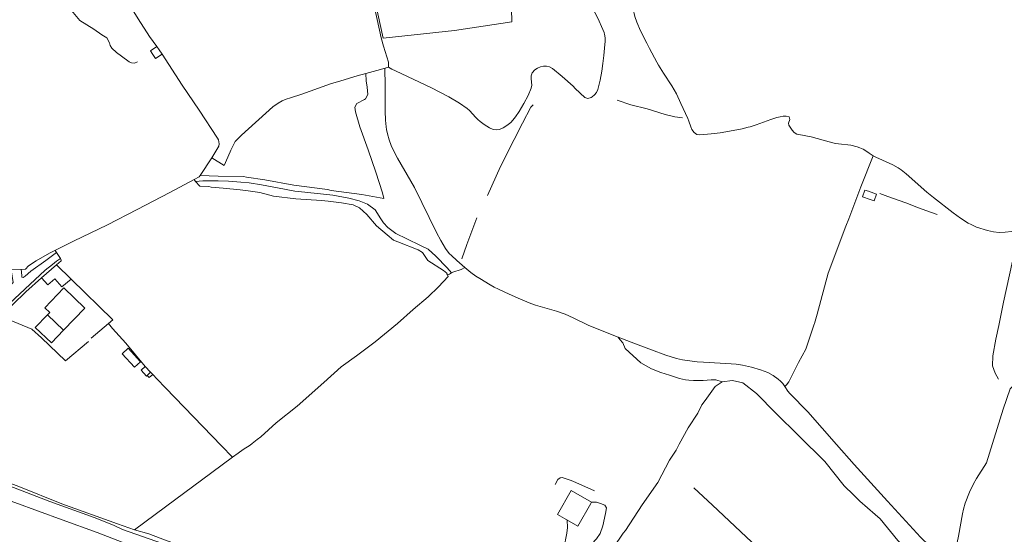
# Model space of a CAD drawing. Units: metres. Extents: x 704814 to 720937, y 4362420 to 4369915.
# Drawn here: x 708466 to 708785, y 4366130 to 4366297 of the extents above; entities that cross this region are included whole.
import ezdxf

# ---------------------------------------------------------------- set-up
doc = ezdxf.new("R2010")
doc.units = ezdxf.units.M
doc.header["$MEASUREMENT"] = 0
for name, color, linetype, lineweight in [('ACERA O BORDILLO', 7, 'Continuous', 0), ('BARRANCOS', 5, 'Continuous', 0), ('CAMINOS', 7, 'Continuous', 0), ('CARRETERAS', 7, 'Continuous', 0), ('CONSTRUCCIONES AUXILIARES', 7, 'Continuous', 0), ('EDIFICIOS', 1, 'Continuous', 0), ('LÍMITE DE PARCELA RÚSTICA', 3, 'Continuous', 0), ('LÍNEA INTERIOR DE EDIFICACIÓN', 7, 'Continuous', 0), ('PISCINA O ESTANQUE', 5, 'Continuous', 0), ('VALLA O MURO', 3, 'Continuous', 0)]:
    doc.layers.add(name, color=color, linetype=linetype, lineweight=lineweight)

msp = doc.modelspace()

# ---------------------------------------------------------------- linework, layer by layer
at = {"layer": 'ACERA O BORDILLO', "flags": 128}
msp.add_lwpolyline([(708488.33, 4366192.24), (708480.91, 4366185.96), (708473.11, 4366193.39), (708470.03, 4366196.26), (708459.81, 4366200.43)], dxfattribs=at)
at = {"layer": 'BARRANCOS', "flags": 128}
for points in [[(708523.11, 4366244.17), (708525.4, 4366244.3), (708530.45, 4366244.31), (708533.76, 4366244.2), (708537.76, 4366243.93), (708540.45, 4366243.73), (708544.46, 4366243.06), (708549.63, 4366242.06), (708555.29, 4366240.97), (708556.46, 4366240.84)], [(708556.46, 4366240.84), (708567.56, 4366239.65), (708572.76, 4366238.77), (708576.12, 4366237.9), (708578.8, 4366236.72), (708581.28, 4366234.89), (708583.12, 4366232.01), (708584.04, 4366230.76), (708585.41, 4366229.18), (708588.07, 4366227.28), (708591.59, 4366225.5), (708596.05, 4366223.33)], [(708596.05, 4366223.33), (708598.49, 4366222.12), (708601, 4366219.9), (708604.7, 4366216.07), (708606.05, 4366214.45)]]:
    msp.add_lwpolyline(points, dxfattribs=at)
at = {"layer": 'CAMINOS'}
msp.add_line((708655.94, 4366136.42), (708656.35, 4366138.27), dxfattribs=at)
at = {"layer": 'CAMINOS', "flags": 128}
for points in [[(708478, 4366221.04), (708474.52, 4366218.52), (708469.72, 4366215.07), (708467.8, 4366213.41), (708467.2, 4366213), (708466.81, 4366213.07), (708466.75, 4366213.58), (708466.56, 4366215.63)], [(708421.76, 4366162.5), (708420.94, 4366164.16), (708420.52, 4366165.61), (708420.3, 4366167.11), (708420.33, 4366168.08), (708420.5, 4366168.91), (708424.22, 4366172.87), (708433.23, 4366180.03), (708443.64, 4366188.07), (708453.76, 4366196.43), (708461, 4366202.95), (708467.76, 4366209.21), (708474.38, 4366215.35), (708476.72, 4366217.22), (708477.96, 4366218.26), (708479.25, 4366219.1)], [(708656.35, 4366138.27), (708655.75, 4366139.1), (708654.35, 4366139.7), (708653.07, 4366140.1), (708651.5, 4366140.08)], [(708635.18, 4366104.12), (708638.37, 4366109.93), (708640.33, 4366114.51), (708642.22, 4366118.55), (708644.11, 4366121.02), (708646.88, 4366123.33), (708651.53, 4366126.54), (708653.1, 4366128.17), (708654.28, 4366129.93), (708655.09, 4366132.38), (708655.94, 4366136.42)], [(708631.21, 4366102.28), (708633.55, 4366106.64), (708636.98, 4366113.39), (708639.86, 4366119.51), (708642.51, 4366125.02), (708643.47, 4366130.02), (708643.66, 4366131.93), (708643.57, 4366134.3)]]:
    msp.add_lwpolyline(points, dxfattribs=at)
at = {"layer": 'CARRETERAS'}
for p, q in [((708499.25, 4366127.17), (708491.18, 4366130.21)), ((708499.39, 4366131.27), (708512.36, 4366126.73))]:
    msp.add_line(p, q, dxfattribs=at)
at = {"layer": 'CARRETERAS', "flags": 128}
for points in [[(708491.18, 4366130.21), (708479.89, 4366134.36), (708464.47, 4366140.03), (708451.22, 4366144.73), (708437.93, 4366150.38), (708424.69, 4366156.02), (708413.13, 4366161.09), (708408.62, 4366163.52), (708400.02, 4366168.96), (708392.44, 4366173.59), (708391.85, 4366174.01)], [(708413.52, 4366166.54), (708422.58, 4366162.1), (708429.23, 4366159.13), (708441.37, 4366153.75), (708454.69, 4366148.23), (708462.63, 4366145.39), (708475.87, 4366140.27), (708490.24, 4366135.07), (708496.45, 4366132.61), (708499.39, 4366131.27)]]:
    msp.add_lwpolyline(points, dxfattribs=at)
at = {"layer": 'CONSTRUCCIONES AUXILIARES'}
for p, q in [((708477.95, 4366217.13), (708473.19, 4366212.84)), ((708482.77, 4366212.44), (708477.95, 4366217.13)), ((708473.19, 4366212.84), (708475.2, 4366210.6)), ((708475.2, 4366210.6), (708477.41, 4366212.59)), ((708477.41, 4366212.59), (708479.73, 4366210)), ((708479.73, 4366210), (708482.77, 4366212.44))]:
    msp.add_line(p, q, dxfattribs=at)
at = {"layer": 'EDIFICIOS'}
for p, q in [((708510.57, 4366287.94), (708508.43, 4366286.56)), ((708508.43, 4366286.56), (708509.26, 4366285.27)), ((708509.26, 4366285.27), (708510.07, 4366284.01)), ((708510.07, 4366284.01), (708512.22, 4366285.4)), ((708511.28, 4366286.85), (708510.57, 4366287.94)), ((708512.22, 4366285.4), (708511.28, 4366286.85)), ((708474.21, 4366203.18), (708480.34, 4366209.59)), ((708480.34, 4366209.59), (708487.15, 4366203.07)), ((708475.8, 4366201.65), (708474.21, 4366203.18)), ((708487.15, 4366203.07), (708480.3, 4366195.91)), ((708475.08, 4366200.9), (708475.8, 4366201.65)), ((708480.3, 4366195.91), (708475.08, 4366200.9)), ((708505.4, 4366182.89), (708507.18, 4366181.01)), ((708508.48, 4366182.3), (708506.73, 4366184.14)), ((708507.18, 4366181.01), (708507.37, 4366181.2)), ((708508.07, 4366180.49), (708507.37, 4366181.2)), ((708509.19, 4366181.55), (708508.48, 4366182.3)), ((708647.07, 4366132.31), (708651.25, 4366139.64)), ((708651.25, 4366139.64), (708651.5, 4366140.08)), ((708642.75, 4366134.76), (708647.07, 4366132.31))]:
    msp.add_line(p, q, dxfattribs=at)
at = {"layer": 'EDIFICIOS', "flags": 128}
for points in [[(708505.26, 4366185.67), (708501.27, 4366190.01), (708499.31, 4366188.2), (708503.3, 4366183.87), (708505.26, 4366185.67)], [(708506.73, 4366184.14), (708505.4, 4366182.89)], [(708508.07, 4366180.49), (708509.19, 4366181.55)], [(708651.5, 4366140.08), (708644.88, 4366143.85), (708640.45, 4366136.07), (708642.75, 4366134.76)]]:
    msp.add_lwpolyline(points, dxfattribs=at)
at = {"layer": 'LÍMITE DE PARCELA RÚSTICA'}
for p, q in [((708583.29, 4366290.76), (708584.02, 4366288.04)), ((708584.02, 4366288.04), (708585.63, 4366282.88)), ((708742.78, 4366252.44), (708741.5, 4366253.29)), ((708742.78, 4366252.44), (708738.82, 4366242.39)), ((708523.11, 4366244.17), (708522.6, 4366244.73)), ((708738.82, 4366242.39), (708734.84, 4366231.97)), ((708734.84, 4366231.97), (708733.96, 4366229.68)), ((708733.96, 4366229.68), (708728.2, 4366214.35)), ((708607.82, 4366218.51), (708610.38, 4366216.25)), ((708605.37, 4366214.1), (708604.77, 4366213.83)), ((708606.05, 4366214.45), (708605.37, 4366214.1)), ((708650.56, 4366197.43), (708660.09, 4366193.58)), ((708660.65, 4366192.91), (708660.09, 4366193.58)), ((708693.8, 4366179.09), (708691.74, 4366179.81)), ((708691.57, 4366177.63), (708688.31, 4366173.08)), ((708693.8, 4366179.09), (708691.57, 4366177.63))]:
    msp.add_line(p, q, dxfattribs=at)
at = {"layer": 'LÍMITE DE PARCELA RÚSTICA', "flags": 128}
for points in [[(708646.97, 4366313), (708647.16, 4366312.33), (708647.97, 4366310.36), (708649.02, 4366306.59), (708649.67, 4366304.7), (708650.73, 4366302.39), (708653.46, 4366297.07), (708655.15, 4366293.48), (708655.56, 4366292.43), (708655.72, 4366291.77)], [(708669.39, 4366288.98), (708667.36, 4366293.05), (708666.19, 4366295.81), (708665.55, 4366297.7), (708665.29, 4366298.66), (708664.9, 4366300.38), (708664.15, 4366304.32), (708663.96, 4366305.3), (708663.7, 4366306.51)], [(708655.72, 4366291.77), (708655.79, 4366291.48), (708655.88, 4366290.52), (708655.86, 4366289.54), (708655.8, 4366288.55), (708655.46, 4366284.96), (708655.11, 4366282.41)], [(708672.64, 4366282.88), (708670.24, 4366287.27), (708669.39, 4366288.98)], [(708655.11, 4366282.41), (708654.78, 4366279.95), (708654.24, 4366277), (708653.52, 4366273.92), (708653.1, 4366273.02), (708652.46, 4366272.24), (708651.67, 4366271.54), (708651.32, 4366271.32), (708650.25, 4366271.06)], [(708702.27, 4366261.71), (708700.27, 4366261.23), (708697.33, 4366260.64), (708693.21, 4366259.92), (708690.23, 4366259.55), (708686.61, 4366259.21), (708685.6, 4366259.37), (708684.73, 4366259.97), (708684.02, 4366260.98), (708683.61, 4366261.88), (708683.02, 4366263.7), (708682.66, 4366264.6), (708680.47, 4366269.46), (708679.03, 4366272.52), (708677.55, 4366275.12), (708674.78, 4366279.3), (708673.2, 4366281.85), (708672.64, 4366282.88)], [(708577.81, 4366270.68), (708578.23, 4366270.9), (708578.89, 4366272.36), (708578.73, 4366274.68), (708578.42, 4366276.77), (708578.24, 4366279.13)], [(708584.46, 4366280.52), (708584.4, 4366280.03), (708584.4, 4366279.03), (708584.53, 4366277.03), (708584.55, 4366270.11), (708584.58, 4366266.97), (708584.72, 4366263.98), (708584.92, 4366261.91)], [(708584.51, 4366280.88), (708584.46, 4366280.52)], [(708586.77, 4366280.58), (708585.64, 4366281.2)], [(708614, 4366264.85), (708611.89, 4366267.18), (708611.12, 4366267.83), (708608.67, 4366269.51), (708605.22, 4366271.54), (708599.58, 4366274.52), (708587.86, 4366279.98), (708586.77, 4366280.58)], [(708650.25, 4366271.06), (708649.3, 4366271.38), (708646.19, 4366274.34), (708645.46, 4366275.02), (708641.97, 4366278.14), (708638.8, 4366280.79), (708637.89, 4366281.27), (708636.88, 4366281.49), (708635.89, 4366281.51), (708634.87, 4366281.32), (708633.95, 4366280.94), (708633.1, 4366280.34), (708632.24, 4366279.38), (708631.88, 4366278.4), (708631.88, 4366277.38), (708632.12, 4366275.34), (708631.94, 4366274.39), (708630.88, 4366272.03), (708629.47, 4366269.38), (708627.96, 4366266.82), (708626.83, 4366265.13), (708625.96, 4366264.03), (708625.25, 4366263.29), (708624.48, 4366262.62), (708623.66, 4366262.03), (708622.8, 4366261.52), (708621.63, 4366261), (708620.61, 4366260.88), (708619.57, 4366261.03), (708618.36, 4366261.56), (708616.7, 4366262.57), (708615.33, 4366263.55), (708614.58, 4366264.22), (708614, 4366264.85)], [(708584.09, 4366238.59), (708583.68, 4366240.46), (708581.48, 4366247.14), (708579.01, 4366254.4), (708576.32, 4366261.87), (708574.89, 4366266.76), (708574.73, 4366268.21), (708575.41, 4366269.4), (708577.81, 4366270.68)], [(708718.66, 4366259.34), (708718.05, 4366259.5), (708717.18, 4366259.99), (708716.48, 4366260.73), (708715.38, 4366262.45), (708715.32, 4366263.09), (708715.71, 4366264.29), (708715.52, 4366265.07), (708714.59, 4366265.27), (708713.6, 4366265.27), (708712.59, 4366265.11), (708711.58, 4366264.85), (708709.55, 4366264.2), (708704.85, 4366262.49), (708702.94, 4366261.87), (708702.27, 4366261.71)], [(708584.92, 4366261.91), (708585.01, 4366261), (708585.27, 4366259.56), (708585.81, 4366257.64), (708586.54, 4366255.77), (708587.39, 4366253.95), (708588.59, 4366251.67), (708592.93, 4366244.24)], [(708741.5, 4366253.29), (708740.35, 4366254.09), (708739.48, 4366254.59), (708738.49, 4366255.04), (708737.54, 4366255.37), (708735.52, 4366255.86), (708731.54, 4366256.29), (708730.56, 4366256.46), (708728.47, 4366256.99), (708722.7, 4366258.63), (708718.66, 4366259.34)], [(708762.34, 4366238.95), (708760.18, 4366240.65), (708753.46, 4366246.63), (708751.9, 4366247.87), (708750.91, 4366248.53), (708749.16, 4366249.49), (708743.66, 4366251.97), (708742.78, 4366252.44)], [(708540.13, 4366241.07), (708537.54, 4366241.4), (708532.02, 4366241.99), (708528.2, 4366242.32), (708527.37, 4366242.48), (708524.48, 4366242.66), (708523.11, 4366244.17)], [(708592.93, 4366244.24), (708594.08, 4366242.15), (708601.19, 4366227.63), (708602.58, 4366224.98), (708604.11, 4366222.4), (708605.33, 4366220.81), (708606.02, 4366220.09), (708607.82, 4366218.51)], [(708566.08, 4366237.72), (708563.94, 4366237.99), (708555.65, 4366238.55), (708548.38, 4366239.4), (708543.9, 4366240.6), (708540.13, 4366241.07)], [(708588.71, 4366224.54), (708587.31, 4366225.14), (708585.19, 4366226.79), (708581.73, 4366229.69), (708578.65, 4366233.38), (708576.21, 4366235.6), (708574.19, 4366236.6), (708570.35, 4366237.19), (708566.08, 4366237.72)], [(708794.17, 4366229.21), (708791.28, 4366228.37), (708789.7, 4366228.13), (708785.6, 4366227.73), (708783.6, 4366227.63), (708781.81, 4366227.76), (708779.85, 4366228.21), (708776.32, 4366229.33), (708774.5, 4366230.13), (708773.62, 4366230.62), (708771.14, 4366232.21), (708768.72, 4366233.96), (708762.34, 4366238.95)], [(708477.95, 4366217.13), (708479.51, 4366218.37), (708479.57, 4366218.6), (708479.25, 4366219.1), (708478.6, 4366220.07), (708477.56, 4366221.77)], [(708610.38, 4366216.25), (708609.18, 4366215.56), (708606.47, 4366214.67), (708606.05, 4366214.45)], [(708610.38, 4366216.25), (708612.35, 4366214.61), (708613.97, 4366213.43), (708615.2, 4366212.61), (708618.62, 4366210.57), (708619.95, 4366209.88)], [(708619.95, 4366209.88), (708621.27, 4366209.18), (708624.75, 4366207.52), (708628.41, 4366205.92), (708631.2, 4366204.8), (708633.34, 4366204.02), (708640.07, 4366202.07), (708642.9, 4366201.08), (708645.53, 4366199.89), (708650.56, 4366197.43)], [(708723.66, 4366197.86), (708722.5, 4366194.3), (708720.92, 4366189.74), (708718.61, 4366185.45), (708716.76, 4366181.69), (708715.43, 4366179.1), (708714.68, 4366178.12), (708714.09, 4366177.6)], [(708660.09, 4366193.58), (708665.69, 4366191.42), (708670.88, 4366189.47), (708675.59, 4366187.83), (708679.03, 4366186.75), (708680.99, 4366186.31), (708685.73, 4366185.66), (708687.72, 4366185.49), (708696.71, 4366185), (708698.41, 4366184.82), (708700.38, 4366184.5), (708703.3, 4366183.85), (708706.2, 4366183), (708708.57, 4366182.12), (708710.35, 4366181.19), (708711.99, 4366180.03), (708712.77, 4366179.33), (708713.44, 4366178.56), (708714.09, 4366177.6)], [(708681.97, 4366179.78), (708679.99, 4366180.18), (708676.72, 4366181.25), (708673.88, 4366182.14), (708670.87, 4366183.34), (708667.48, 4366185.27), (708662.32, 4366189.9), (708661.59, 4366191.81), (708660.65, 4366192.91)], [(708736.4, 4366142.43), (708733.4, 4366145.4), (708727.14, 4366153.26), (708718.69, 4366161.62), (708711.22, 4366168.97), (708704.97, 4366175.31), (708700.49, 4366178.85), (708697.18, 4366179.54), (708693.8, 4366179.09)], [(708714.09, 4366177.6), (708715.12, 4366176.08), (708715.75, 4366175.32), (708721.63, 4366169.35), (708730.89, 4366158.76), (708736.63, 4366152.32), (708747.41, 4366140.45)], [(708688.31, 4366173.08), (708687.27, 4366171.63), (708685.94, 4366168.93), (708682.84, 4366164.21)], [(708682.84, 4366164.21), (708679.85, 4366158.95), (708678.86, 4366156.92), (708676.75, 4366153.74), (708672.97, 4366146.52), (708667.89, 4366139.22), (708662.45, 4366130.92), (708661.7, 4366130.05), (708658.6, 4366125.38), (708657.65, 4366124.23), (708652.52, 4366114.7), (708648.18, 4366104.62), (708643.89, 4366095.37), (708639.74, 4366086.39), (708636.28, 4366078.55), (708635.48, 4366077.15)], [(708771.72, 4366136.35), (708772.08, 4366137.86), (708772.65, 4366139.76), (708774.04, 4366143.31), (708775.31, 4366146.03), (708776.3, 4366147.77), (708779.52, 4366152.88)], [(708764.58, 4366111.99), (708764.47, 4366114.86), (708762.72, 4366118.15), (708759.82, 4366120.77), (708754.77, 4366123.83), (708750.76, 4366127.62), (708745, 4366134.65), (708743.39, 4366136.06), (708738.47, 4366140.38), (708736.4, 4366142.43)], [(708747.41, 4366140.45), (708758.17, 4366128.7), (708761.01, 4366125.88), (708764.72, 4366122.53), (708765.04, 4366122.3), (708766.07, 4366121.89), (708767.18, 4366121.87), (708768.1, 4366122.34), (708768.49, 4366122.79)], [(708768.49, 4366122.79), (708769, 4366123.66), (708769.5, 4366125.1), (708770, 4366127.06), (708770.4, 4366129.03), (708771.72, 4366136.35)], [(708503.29, 4366131.1), (708507.98, 4366129.83), (708513.84, 4366127.53), (708521.34, 4366124.97), (708532.11, 4366120.84), (708541.72, 4366117.28)]]:
    msp.add_lwpolyline(points, dxfattribs=at)
at = {"layer": 'LÍNEA INTERIOR DE EDIFICACIÓN'}
msp.add_line((708507.37, 4366181.2), (708508.48, 4366182.3), dxfattribs=at)
at = {"layer": 'LÍNEA INTERIOR DE EDIFICACIÓN', "flags": 128}
msp.add_lwpolyline([(708475.08, 4366200.9), (708471.11, 4366196.71), (708476.35, 4366191.74), (708480.3, 4366195.91)], dxfattribs=at)
at = {"layer": 'PISCINA O ESTANQUE'}
for p, q in [((708741.23, 4366240.96), (708743.84, 4366240.04)), ((708743.06, 4366237.82), (708741.75, 4366238.28)), ((708743.84, 4366240.04), (708743.06, 4366237.82))]:
    msp.add_line(p, q, dxfattribs=at)
at = {"layer": 'PISCINA O ESTANQUE', "flags": 128}
msp.add_lwpolyline([(708741.75, 4366238.28), (708739.33, 4366239.13), (708740.11, 4366241.36), (708741.23, 4366240.96)], dxfattribs=at)
at = {"layer": 'VALLA O MURO'}
for p, q in [((708579.86, 4366306.31), (708583.29, 4366290.76)), ((708585.64, 4366281.2), (708585.63, 4366282.88)), ((708575.53, 4366278.37), (708578.24, 4366279.13)), ((708570.2, 4366276.81), (708575.53, 4366278.37)), ((708621.98, 4366248.96), (708626.37, 4366257.78)), ((708532.36, 4366249.29), (708534.26, 4366253.7)), ((708524.57, 4366246.07), (708528.39, 4366251.78)), ((708532.36, 4366249.29), (708528.39, 4366251.78)), ((708617.76, 4366239.55), (708621.98, 4366248.96)), ((708522.6, 4366244.73), (708524.27, 4366245.63)), ((708524.27, 4366245.63), (708524.57, 4366246.07)), ((708611.06, 4366223.67), (708614.31, 4366232.31)), ((708494.59, 4366230.03), (708483.55, 4366224.77)), ((708483.55, 4366224.77), (708475.72, 4366220.85)), ((708609.44, 4366218.99), (708611.06, 4366223.67)), ((708468.08, 4366208.29), (708473.19, 4366212.84)), ((708482.77, 4366212.44), (708496.27, 4366199.29)), ((708724.63, 4366201.07), (708728.2, 4366214.35)), ((708459.53, 4366200.16), (708468.08, 4366208.29)), ((708496.27, 4366199.29), (708489.28, 4366193.26)), ((708723.73, 4366198.09), (708724.63, 4366201.07)), ((708500.5, 4366191.63), (708496.2, 4366196.43)), ((708723.66, 4366197.86), (708723.73, 4366198.09)), ((708506.73, 4366184.14), (708500.5, 4366191.63)), ((708541.42, 4366159.11), (708543.05, 4366160.39)), ((708536.92, 4366156.04), (708538.57, 4366157.14)), ((708538.57, 4366157.14), (708540.76, 4366158.59)), ((708540.76, 4366158.59), (708541.42, 4366159.11)), ((708528.38, 4366149.74), (708535.01, 4366154.66)), ((708535.01, 4366154.66), (708536.92, 4366156.04)), ((708513.3, 4366138.53), (708528.38, 4366149.74)), ((708503.29, 4366131.1), (708513.3, 4366138.53))]:
    msp.add_line(p, q, dxfattribs=at)
at = {"layer": 'VALLA O MURO', "flags": 128}
for points in [[(708576.78, 4366327.74), (708577.48, 4366323.31), (708579.95, 4366309.05), (708583.95, 4366290.66), (708607.01, 4366293.15), (708625.59, 4366295.92), (708625.43, 4366304.43), (708625.6, 4366320.51), (708625.75, 4366326.11), (708625.56, 4366334.99)], [(708490.06, 4366293.5), (708485.61, 4366296.37), (708483.43, 4366298.91), (708482.47, 4366300.04), (708480.85, 4366302.15), (708479.22, 4366304.48), (708477.92, 4366305.93), (708476.75, 4366307.48), (708475.64, 4366309.29), (708474.24, 4366311.37), (708472.69, 4366313.26), (708471.35, 4366314.42), (708469.93, 4366315.6)], [(708510.57, 4366287.94), (708508.2, 4366291.18), (708504.49, 4366296.94), (708501.62, 4366301.41)], [(708490.06, 4366293.5), (708492.68, 4366291.71), (708494.35, 4366290.76), (708495.14, 4366289.06), (708495.38, 4366288.28), (708495.97, 4366287.38), (708497.49, 4366286.01), (708499.1, 4366284.74), (708501.56, 4366282.94), (708502.28, 4366282.57), (708503.31, 4366282.55), (708504.29, 4366282.94)], [(708516.59, 4366278.7), (708512.22, 4366285.4)], [(708528.39, 4366251.78), (708530.32, 4366255.01), (708530.58, 4366255.63), (708530.7, 4366256.29), (708530.68, 4366256.96), (708530.52, 4366257.61), (708530.22, 4366258.21), (708524.27, 4366267.23), (708518.76, 4366275.37), (708516.59, 4366278.7)], [(708578.24, 4366279.13), (708583.07, 4366280.48)], [(708583.07, 4366280.48), (708585.64, 4366281.2)], [(708534.26, 4366253.7), (708534.51, 4366254.27), (708535.89, 4366257.08), (708538.02, 4366259.13), (708548.1, 4366268.3), (708549.85, 4366269.58), (708551.12, 4366270.27), (708552.45, 4366270.84), (708553.83, 4366271.26), (708557.54, 4366272.5), (708566.81, 4366275.81), (708570.2, 4366276.81)], [(708626.37, 4366257.78), (708629.08, 4366263.09), (708631.81, 4366268.27), (708632.57, 4366268.98)], [(708659.76, 4366270.56), (708664.21, 4366269.03), (708669.52, 4366267.66), (708675.34, 4366265.9), (708678.49, 4366265.15), (708681.01, 4366264.78)], [(708494.59, 4366230.03), (708504.17, 4366234.99), (708514.75, 4366240.51), (708522.6, 4366244.73)], [(708524.57, 4366246.07), (708530.39, 4366245.88), (708538.59, 4366245.75), (708539.62, 4366245.58)], [(708539.62, 4366245.58), (708545.56, 4366244.62), (708554.96, 4366242.94), (708565.81, 4366241.48), (708567.07, 4366241.24), (708577.04, 4366239.94), (708580.56, 4366239.26), (708584.09, 4366238.59)], [(708744.89, 4366240.28), (708747.52, 4366239.27), (708753.36, 4366237.23), (708757.49, 4366235.57), (708761.33, 4366234.16), (708763.56, 4366233.39)], [(708604.6, 4366214.19), (708604.52, 4366214.36), (708603.48, 4366215.21), (708598.37, 4366218.49), (708596.61, 4366221.13), (708595.24, 4366221.96), (708588.71, 4366224.54)], [(708783.37, 4366179.96), (708782.31, 4366181.95), (708781.5, 4366184.28), (708781.54, 4366187.54), (708782.57, 4366192.93), (708783.56, 4366197.39), (708785.03, 4366204.99), (708787.9, 4366218.32), (708789.23, 4366222.54)], [(708475.72, 4366220.85), (708471.44, 4366218.37), (708468.93, 4366216.8), (708467.94, 4366215.71), (708463.35, 4366215.47), (708463.91, 4366211.35), (708459.42, 4366206.79), (708452.37, 4366200.37), (708446.23, 4366194.82), (708437.57, 4366187.85), (708428.4, 4366180.66), (708417.55, 4366171.9), (708416.79, 4366174.15), (708413.75, 4366172.88), (708415.12, 4366168.65), (708414.17, 4366167.46), (708403.88, 4366173.82), (708395.26, 4366180.32), (708391.39, 4366183.46)], [(708593.6, 4366202.64), (708598.54, 4366206.72), (708601.84, 4366209.99), (708605.02, 4366213.31), (708604.77, 4366213.83)], [(708604.77, 4366213.83), (708604.6, 4366214.19)], [(708543.05, 4366160.39), (708544.26, 4366161.33), (708549.21, 4366165.81), (708556.04, 4366171.28), (708564.68, 4366178.89), (708570.29, 4366183.95), (708575.3, 4366187.61), (708581.27, 4366192.16), (708588.51, 4366198.09), (708593.6, 4366202.64)], [(708497.83, 4366133.1), (708479.74, 4366139.54), (708465.74, 4366145.15), (708454.33, 4366149.35), (708441.22, 4366154.81), (708426.44, 4366161.37), (708423.37, 4366162.98), (708422.34, 4366164.1), (708421.8, 4366166), (708421.76, 4366167.12), (708422.05, 4366168.71), (708422.6, 4366169.83), (708428.29, 4366174.29), (708440.91, 4366184.85), (708454.21, 4366195.6), (708459.53, 4366200.16)], [(708496.2, 4366196.43), (708494.86, 4366198.08)], [(708510.69, 4366179.95), (708509.19, 4366181.55)], [(708535.01, 4366154.66), (708531.55, 4366158.32), (708513.29, 4366177.17), (708510.69, 4366179.95)], [(708684.49, 4366179.58), (708682.96, 4366179.63), (708681.97, 4366179.78)], [(708691.74, 4366179.81), (708690.28, 4366179.82), (708687.69, 4366179.58), (708684.49, 4366179.58)], [(708779.52, 4366152.88), (708784.92, 4366170.3), (708787.17, 4366176.86), (708787.89, 4366177.46), (708789.43, 4366177.24), (708794.3, 4366175.84), (708801.2, 4366173.4), (708804.19, 4366172.42)], [(708652.48, 4366143.79), (708645.43, 4366146.93), (708644.51, 4366147.28), (708641.92, 4366148.09), (708641.28, 4366148), (708640.56, 4366147.4), (708639.64, 4366145.87)], [(708706.54, 4366124.25), (708701.58, 4366128.84), (708690.71, 4366139.14), (708684.61, 4366144.79)], [(708503.29, 4366131.1), (708497.83, 4366133.1)]]:
    msp.add_lwpolyline(points, dxfattribs=at)

doc.saveas('drawing.dxf')
